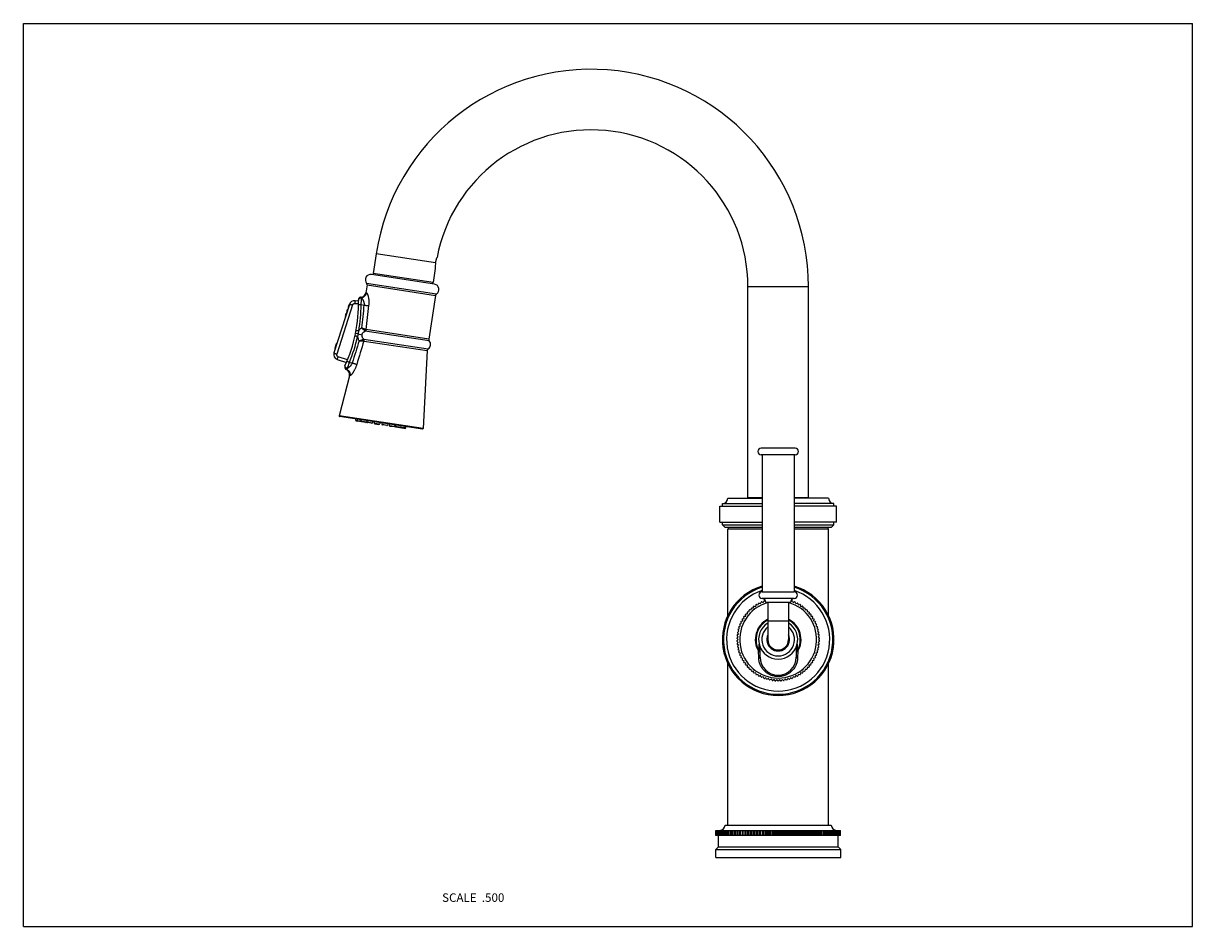
# Model space of a CAD drawing. Units: inches. Extents: x 0 to 11, y 0 to 8.5.
import ezdxf

# ---------------------------------------------------------------- set-up
doc = ezdxf.new("R2010")
doc.units = ezdxf.units.IN
doc.header["$LTSCALE"] = 0.605
doc.header["$MEASUREMENT"] = 0
doc.layers.get('0').update_dxf_attribs({"linetype": 'CONTINUOUS'})
doc.styles.get("Standard").update_dxf_attribs({"font": 'txt', "width": 0.8})

msp = doc.modelspace()

# ---------------------------------------------------------------- linework, layer by layer
at = {"color": 7, "linetype": 'Continuous'}
for p, q in [((0, 0), (0, 8.5)), ((0, 8.5), (11, 8.5)), ((11, 0), (11, 8.5)), ((3.319, 6.332), (3.291, 6.147)), ((3.878, 6.247), (3.319, 6.332)), ((3.875, 6.194), (3.854, 6.06)), ((3.229, 6.054), (3.886, 5.954)), ((3.867, 6.046), (3.274, 6.137)), ((3.854, 6.06), (3.291, 6.147)), ((3.293, 6.134), (3.295, 6.146)), ((3.85, 6.061), (3.849, 6.049)), ((3.234, 6.038), (3.223, 5.965)), ((3.223, 5.965), (3.228, 5.964)), ((3.234, 6.038), (3.876, 5.94)), ((6.816, 4.039), (6.816, 6.023)), ((6.816, 6.023), (7.386, 6.023)), ((7.386, 4.039), (7.386, 6.023)), ((3.067, 5.856), (2.922, 5.4)), ((3.096, 5.85), (2.949, 5.388)), ((3.152, 5.886), (3.121, 5.89)), ((3.176, 5.922), (3.178, 5.922)), ((3.178, 5.853), (3.205, 5.848)), ((3.876, 5.94), (3.813, 5.528)), ((3.048, 5.797), (3.044, 5.798)), ((3.813, 5.528), (3.224, 5.618)), ((3.148, 5.577), (3.124, 5.581)), ((3.148, 5.577), (3.187, 5.57)), ((3.178, 5.572), (3.179, 5.571)), ((3.2, 5.528), (3.203, 5.529)), ((3.203, 5.529), (3.807, 5.436)), ((3.204, 5.511), (3.206, 5.511)), ((3.206, 5.511), (3.798, 5.421)), ((3.818, 5.512), (3.216, 5.604)), ((2.947, 5.486), (2.93, 5.434)), ((2.944, 5.483), (2.93, 5.439)), ((2.93, 5.434), (2.932, 5.431)), ((2.95, 5.488), (2.947, 5.486)), ((3.798, 5.421), (3.76, 4.687)), ((2.953, 5.338), (2.961, 5.363)), ((2.953, 5.338), (3.04, 5.31)), ((3.05, 5.334), (2.961, 5.363)), ((3.067, 5.309), (3.094, 5.305)), ((3.067, 5.184), (2.97, 4.808)), ((3.04, 5.243), (3.038, 5.243)), ((3.072, 5.184), (3.067, 5.184)), ((3.76, 4.687), (2.97, 4.808)), ((3.754, 4.682), (2.974, 4.802)), ((3.127, 4.765), (3.127, 4.778)), ((3.127, 4.765), (3.227, 4.75)), ((3.131, 4.759), (3.144, 4.757)), ((3.14, 4.776), (3.139, 4.763)), ((3.221, 4.745), (3.144, 4.757)), ((3.176, 4.771), (3.176, 4.758)), ((3.23, 4.762), (3.227, 4.75)), ((3.232, 4.762), (3.232, 4.749)), ((3.232, 4.749), (3.283, 4.741)), ((3.276, 4.737), (3.237, 4.743)), ((3.286, 4.754), (3.283, 4.741)), ((3.301, 4.752), (3.3, 4.739)), ((3.3, 4.739), (3.352, 4.731)), ((3.305, 4.733), (3.345, 4.726)), ((3.355, 4.743), (3.352, 4.731)), ((3.374, 4.74), (3.373, 4.728)), ((3.428, 4.732), (3.425, 4.72)), ((3.373, 4.728), (3.425, 4.72)), ((3.418, 4.715), (3.378, 4.721)), ((3.443, 4.73), (3.442, 4.717)), ((3.442, 4.717), (3.493, 4.709)), ((3.447, 4.711), (3.487, 4.705)), ((3.496, 4.722), (3.493, 4.709)), ((3.498, 4.721), (3.498, 4.709)), ((3.498, 4.709), (3.598, 4.693)), ((3.503, 4.702), (3.579, 4.691)), ((3.552, 4.713), (3.549, 4.701)), ((3.579, 4.691), (3.592, 4.689)), ((3.589, 4.708), (3.586, 4.695)), ((3.598, 4.693), (3.601, 4.706)), ((7.262, 4.501), (6.94, 4.501)), ((7.262, 4.441), (6.94, 4.441)), ((6.951, 4.441), (6.951, 3.151)), ((7.251, 4.441), (7.251, 3.151)), ((6.576, 3.981), (6.951, 3.981)), ((6.576, 3.956), (6.576, 3.981)), ((6.626, 4.031), (6.951, 4.031)), ((6.816, 4.039), (6.951, 4.039)), ((7.251, 4.039), (7.386, 4.039)), ((7.576, 4.031), (7.251, 4.031)), ((7.626, 3.981), (7.251, 3.981)), ((7.626, 3.956), (7.626, 3.981)), ((6.551, 3.956), (6.951, 3.956)), ((6.551, 3.806), (6.551, 3.956)), ((7.651, 3.956), (7.251, 3.956)), ((7.651, 3.806), (7.651, 3.956)), ((6.551, 3.806), (6.951, 3.806)), ((6.576, 3.781), (6.576, 3.806)), ((6.576, 3.781), (6.951, 3.781)), ((6.576, 3.781), (6.601, 3.756)), ((6.951, 3.756), (6.601, 3.756)), ((6.951, 3.741), (6.626, 3.741)), ((6.626, 2.925), (6.626, 3.741)), ((7.651, 3.806), (7.251, 3.806)), ((7.251, 3.781), (7.626, 3.781)), ((7.601, 3.756), (7.251, 3.756)), ((7.576, 3.741), (7.251, 3.741)), ((7.576, 2.925), (7.576, 3.741)), ((7.626, 3.781), (7.601, 3.756)), ((7.626, 3.781), (7.626, 3.806)), ((6.951, 3.151), (7.251, 3.151)), ((7.251, 3.089), (6.951, 3.089)), ((6.829, 2.964), (6.829, 2.978)), ((6.835, 2.983), (6.848, 2.982)), ((6.848, 2.982), (6.849, 2.996)), ((6.855, 3.001), (6.869, 2.999)), ((6.869, 2.999), (6.87, 3.013)), ((6.876, 3.017), (6.89, 3.014)), ((6.89, 3.014), (6.893, 3.028)), ((6.899, 3.032), (6.912, 3.028)), ((6.912, 3.028), (6.916, 3.042)), ((6.922, 3.045), (6.936, 3.041)), ((6.936, 3.041), (6.94, 3.054)), ((6.947, 3.057), (6.96, 3.051)), ((6.96, 3.051), (6.965, 3.064)), ((6.972, 3.067), (6.983, 3.061)), ((7.218, 3.051), (6.984, 3.051)), ((7.004, 3.051), (7.004, 2.701)), ((7.199, 3.051), (7.199, 2.701)), ((7.219, 3.061), (7.23, 3.067)), ((7.237, 3.064), (7.243, 3.051)), ((7.243, 3.051), (7.255, 3.057)), ((7.262, 3.054), (7.267, 3.041)), ((7.267, 3.041), (7.28, 3.045)), ((7.286, 3.042), (7.29, 3.028)), ((7.29, 3.028), (7.303, 3.032)), ((7.31, 3.028), (7.312, 3.014)), ((7.312, 3.014), (7.326, 3.017)), ((7.332, 3.013), (7.334, 2.999)), ((7.334, 2.999), (7.347, 3.001)), ((7.353, 2.996), (7.354, 2.982)), ((7.354, 2.982), (7.368, 2.983)), ((7.373, 2.978), (7.373, 2.964)), ((6.756, 2.855), (6.751, 2.868)), ((6.754, 2.875), (6.768, 2.879)), ((6.768, 2.879), (6.764, 2.892)), ((6.767, 2.898), (6.781, 2.901)), ((6.781, 2.901), (6.778, 2.915)), ((6.782, 2.921), (6.796, 2.923)), ((6.796, 2.923), (6.793, 2.937)), ((6.798, 2.943), (6.812, 2.944)), ((6.812, 2.944), (6.811, 2.958)), ((6.816, 2.963), (6.829, 2.964)), ((7.199, 2.876), (7.004, 2.876)), ((7.373, 2.964), (7.387, 2.963)), ((7.392, 2.958), (7.39, 2.944)), ((7.39, 2.944), (7.404, 2.943)), ((7.409, 2.937), (7.407, 2.923)), ((7.407, 2.923), (7.42, 2.921)), ((7.424, 2.915), (7.421, 2.901)), ((7.421, 2.901), (7.435, 2.898)), ((7.438, 2.892), (7.434, 2.879)), ((7.434, 2.879), (7.448, 2.875)), ((7.451, 2.868), (7.446, 2.855)), ((6.716, 2.746), (6.727, 2.754)), ((6.727, 2.754), (6.719, 2.765)), ((6.72, 2.772), (6.732, 2.78)), ((6.732, 2.78), (6.724, 2.792)), ((6.726, 2.799), (6.738, 2.805)), ((6.738, 2.805), (6.731, 2.818)), ((6.734, 2.825), (6.746, 2.831)), ((6.746, 2.831), (6.74, 2.843)), ((6.743, 2.85), (6.756, 2.855)), ((7.446, 2.855), (7.459, 2.85)), ((7.462, 2.843), (7.456, 2.831)), ((7.456, 2.831), (7.468, 2.825)), ((7.471, 2.818), (7.464, 2.805)), ((7.464, 2.805), (7.476, 2.799)), ((7.478, 2.792), (7.47, 2.78)), ((7.47, 2.78), (7.482, 2.772)), ((7.483, 2.765), (7.475, 2.754)), ((7.475, 2.754), (7.486, 2.746)), ((6.714, 2.719), (6.724, 2.728)), ((6.724, 2.701), (6.714, 2.711)), ((6.714, 2.692), (6.724, 2.701)), ((6.724, 2.675), (6.714, 2.684)), ((6.724, 2.728), (6.715, 2.738)), ((6.715, 2.665), (6.724, 2.675)), ((6.727, 2.649), (6.716, 2.657)), ((6.719, 2.638), (6.727, 2.649)), ((6.922, 2.595), (6.922, 2.659)), ((7.28, 2.659), (7.28, 2.595)), ((7.486, 2.657), (7.475, 2.649)), ((7.475, 2.649), (7.483, 2.638)), ((7.487, 2.738), (7.478, 2.728)), ((7.478, 2.728), (7.488, 2.719)), ((7.488, 2.684), (7.478, 2.675)), ((7.478, 2.675), (7.487, 2.665)), ((7.488, 2.711), (7.479, 2.701)), ((7.479, 2.701), (7.488, 2.692)), ((6.732, 2.623), (6.72, 2.63)), ((6.724, 2.611), (6.732, 2.623)), ((6.738, 2.597), (6.726, 2.604)), ((6.731, 2.585), (6.738, 2.597)), ((6.746, 2.572), (6.734, 2.578)), ((6.74, 2.56), (6.746, 2.572)), ((6.756, 2.548), (6.743, 2.553)), ((6.751, 2.535), (6.756, 2.548)), ((6.922, 2.595), (6.916, 2.591)), ((6.918, 2.531), (6.916, 2.591)), ((6.932, 2.595), (6.922, 2.595)), ((6.932, 2.535), (6.932, 2.629)), ((7.27, 2.629), (7.27, 2.535)), ((7.28, 2.595), (7.27, 2.595)), ((7.286, 2.591), (7.28, 2.595)), ((7.286, 2.591), (7.284, 2.531)), ((7.459, 2.553), (7.446, 2.548)), ((7.446, 2.548), (7.451, 2.535)), ((7.468, 2.578), (7.456, 2.572)), ((7.456, 2.572), (7.462, 2.56)), ((7.476, 2.604), (7.464, 2.597)), ((7.464, 2.597), (7.471, 2.585)), ((7.482, 2.63), (7.47, 2.623)), ((7.47, 2.623), (7.478, 2.611)), ((6.626, 0.956), (6.626, 2.478)), ((6.768, 2.524), (6.754, 2.528)), ((6.764, 2.511), (6.768, 2.524)), ((6.781, 2.501), (6.767, 2.504)), ((6.778, 2.488), (6.781, 2.501)), ((6.796, 2.479), (6.782, 2.482)), ((6.793, 2.466), (6.796, 2.479)), ((6.812, 2.459), (6.798, 2.46)), ((6.811, 2.445), (6.812, 2.459)), ((6.829, 2.439), (6.816, 2.439)), ((6.829, 2.425), (6.829, 2.439)), ((6.848, 2.421), (6.835, 2.42)), ((6.849, 2.407), (6.848, 2.421)), ((7.354, 2.421), (7.353, 2.407)), ((7.368, 2.42), (7.354, 2.421)), ((7.387, 2.439), (7.373, 2.439)), ((7.373, 2.439), (7.373, 2.425)), ((7.404, 2.46), (7.39, 2.459)), ((7.39, 2.459), (7.392, 2.445)), ((7.42, 2.482), (7.407, 2.479)), ((7.407, 2.479), (7.409, 2.466)), ((7.435, 2.504), (7.421, 2.501)), ((7.421, 2.501), (7.424, 2.488)), ((7.448, 2.528), (7.434, 2.524)), ((7.434, 2.524), (7.438, 2.511)), ((7.576, 0.956), (7.576, 2.478)), ((6.869, 2.404), (6.855, 2.402)), ((6.87, 2.39), (6.869, 2.404)), ((6.89, 2.388), (6.876, 2.386)), ((6.893, 2.375), (6.89, 2.388)), ((6.912, 2.374), (6.899, 2.371)), ((6.916, 2.361), (6.912, 2.374)), ((6.936, 2.362), (6.922, 2.358)), ((6.94, 2.349), (6.936, 2.362)), ((6.96, 2.351), (6.947, 2.346)), ((6.965, 2.339), (6.96, 2.351)), ((6.984, 2.342), (6.972, 2.336)), ((6.991, 2.33), (6.984, 2.342)), ((7.01, 2.335), (6.998, 2.328)), ((7.017, 2.323), (7.01, 2.335)), ((7.036, 2.33), (7.024, 2.322)), ((7.043, 2.318), (7.036, 2.33)), ((7.062, 2.326), (7.051, 2.317)), ((7.07, 2.315), (7.062, 2.326)), ((7.088, 2.324), (7.078, 2.315)), ((7.097, 2.314), (7.088, 2.324)), ((7.114, 2.324), (7.105, 2.314)), ((7.124, 2.315), (7.114, 2.324)), ((7.141, 2.326), (7.132, 2.315)), ((7.151, 2.317), (7.141, 2.326)), ((7.167, 2.33), (7.159, 2.318)), ((7.178, 2.322), (7.167, 2.33)), ((7.192, 2.335), (7.185, 2.323)), ((7.204, 2.328), (7.192, 2.335)), ((7.218, 2.342), (7.211, 2.33)), ((7.23, 2.336), (7.218, 2.342)), ((7.243, 2.351), (7.237, 2.339)), ((7.255, 2.346), (7.243, 2.351)), ((7.267, 2.362), (7.262, 2.349)), ((7.28, 2.358), (7.267, 2.362)), ((7.29, 2.374), (7.286, 2.361)), ((7.303, 2.371), (7.29, 2.374)), ((7.312, 2.388), (7.31, 2.375)), ((7.326, 2.386), (7.312, 2.388)), ((7.334, 2.404), (7.332, 2.39)), ((7.347, 2.402), (7.334, 2.404)), ((6.514, 0.906), (7.688, 0.906)), ((6.514, 0.856), (6.514, 0.906)), ((6.514, 0.856), (6.514, 0.906)), ((6.515, 0.856), (6.515, 0.906)), ((6.516, 0.856), (6.516, 0.906)), ((6.518, 0.856), (6.518, 0.906)), ((6.519, 0.856), (6.519, 0.906)), ((6.522, 0.856), (6.522, 0.906)), ((6.524, 0.856), (6.524, 0.906)), ((6.529, 0.856), (6.529, 0.906)), ((6.531, 0.856), (6.531, 0.906)), ((6.536, 0.856), (6.536, 0.906)), ((6.539, 0.856), (6.539, 0.906)), ((6.546, 0.856), (6.546, 0.906)), ((6.549, 0.856), (6.549, 0.906)), ((6.556, 0.856), (6.556, 0.906)), ((6.56, 0.856), (6.56, 0.906)), ((6.569, 0.856), (6.569, 0.906)), ((6.573, 0.856), (6.573, 0.906)), ((6.582, 0.856), (6.582, 0.906)), ((6.587, 0.856), (6.587, 0.906)), ((6.597, 0.856), (6.597, 0.906)), ((6.601, 0.956), (7.601, 0.956)), ((6.603, 0.856), (6.603, 0.906)), ((6.614, 0.856), (6.614, 0.906)), ((6.62, 0.856), (6.62, 0.906)), ((6.632, 0.856), (6.632, 0.906)), ((6.638, 0.856), (6.638, 0.906)), ((6.651, 0.856), (6.651, 0.906)), ((6.658, 0.856), (6.658, 0.906)), ((6.671, 0.856), (6.671, 0.906)), ((6.679, 0.856), (6.679, 0.906)), ((6.693, 0.856), (6.693, 0.906)), ((6.701, 0.856), (6.701, 0.906)), ((6.715, 0.906), (6.715, 0.856)), ((6.715, 0.856), (6.715, 0.906)), ((6.724, 0.856), (6.724, 0.906)), ((6.738, 0.906), (6.738, 0.856)), ((6.739, 0.856), (6.739, 0.906)), ((6.748, 0.856), (6.748, 0.906)), ((6.762, 0.906), (6.762, 0.856)), ((6.764, 0.856), (6.764, 0.906)), ((6.773, 0.856), (6.773, 0.906)), ((6.787, 0.906), (6.787, 0.856)), ((6.79, 0.856), (6.79, 0.906)), ((6.799, 0.856), (6.799, 0.906)), ((6.812, 0.906), (6.812, 0.856)), ((6.816, 0.856), (6.816, 0.906)), ((6.825, 0.856), (6.825, 0.906)), ((6.839, 0.906), (6.839, 0.856)), ((6.843, 0.856), (6.843, 0.906)), ((6.853, 0.856), (6.853, 0.906)), ((6.866, 0.906), (6.866, 0.856)), ((6.871, 0.856), (6.871, 0.906)), ((6.881, 0.856), (6.881, 0.906)), ((6.894, 0.906), (6.894, 0.856)), ((6.9, 0.856), (6.9, 0.906)), ((6.91, 0.856), (6.91, 0.906)), ((6.923, 0.906), (6.923, 0.856)), ((6.929, 0.856), (6.929, 0.906)), ((6.939, 0.856), (6.939, 0.906)), ((6.952, 0.906), (6.952, 0.856)), ((6.959, 0.856), (6.959, 0.906)), ((6.969, 0.856), (6.969, 0.906)), ((6.981, 0.906), (6.981, 0.856)), ((6.989, 0.856), (6.989, 0.906)), ((6.999, 0.856), (6.999, 0.906)), ((7.011, 0.906), (7.011, 0.856)), ((7.019, 0.856), (7.019, 0.906)), ((7.03, 0.856), (7.03, 0.906)), ((7.041, 0.906), (7.041, 0.856)), ((7.05, 0.856), (7.05, 0.906)), ((7.06, 0.856), (7.06, 0.906)), ((7.071, 0.906), (7.071, 0.856)), ((7.08, 0.856), (7.08, 0.906)), ((7.091, 0.856), (7.091, 0.906)), ((7.101, 0.906), (7.101, 0.856)), ((7.111, 0.856), (7.111, 0.906)), ((7.122, 0.856), (7.122, 0.906)), ((7.131, 0.906), (7.131, 0.856)), ((7.142, 0.856), (7.142, 0.906)), ((7.153, 0.856), (7.153, 0.906)), ((7.161, 0.906), (7.161, 0.856)), ((7.172, 0.856), (7.172, 0.906)), ((7.183, 0.856), (7.183, 0.906)), ((7.191, 0.906), (7.191, 0.856)), ((7.203, 0.856), (7.203, 0.906)), ((7.213, 0.856), (7.213, 0.906)), ((7.221, 0.906), (7.221, 0.856)), ((7.233, 0.856), (7.233, 0.906)), ((7.243, 0.856), (7.243, 0.906)), ((7.251, 0.906), (7.251, 0.856)), ((7.263, 0.856), (7.263, 0.906)), ((7.273, 0.856), (7.273, 0.906)), ((7.28, 0.906), (7.28, 0.856)), ((7.292, 0.856), (7.292, 0.906)), ((7.302, 0.856), (7.302, 0.906)), ((7.308, 0.906), (7.308, 0.856)), ((7.321, 0.856), (7.321, 0.906)), ((7.331, 0.856), (7.331, 0.906)), ((7.336, 0.906), (7.336, 0.856)), ((7.349, 0.856), (7.349, 0.906)), ((7.359, 0.856), (7.359, 0.906)), ((7.363, 0.906), (7.363, 0.856)), ((7.377, 0.856), (7.377, 0.906)), ((7.386, 0.856), (7.386, 0.906)), ((7.39, 0.906), (7.39, 0.856)), ((7.403, 0.856), (7.403, 0.906)), ((7.413, 0.856), (7.413, 0.906)), ((7.416, 0.906), (7.416, 0.856)), ((7.429, 0.856), (7.429, 0.906)), ((7.438, 0.856), (7.438, 0.906)), ((7.44, 0.906), (7.44, 0.856)), ((7.454, 0.856), (7.454, 0.906)), ((7.463, 0.856), (7.463, 0.906)), ((7.464, 0.906), (7.464, 0.856)), ((7.479, 0.856), (7.479, 0.906)), ((7.487, 0.856), (7.487, 0.906)), ((7.487, 0.906), (7.487, 0.856)), ((7.502, 0.856), (7.502, 0.906)), ((7.509, 0.856), (7.509, 0.906)), ((7.524, 0.856), (7.524, 0.906)), ((7.531, 0.856), (7.531, 0.906)), ((7.544, 0.856), (7.544, 0.906)), ((7.551, 0.856), (7.551, 0.906)), ((7.564, 0.856), (7.564, 0.906)), ((7.57, 0.856), (7.57, 0.906)), ((7.582, 0.856), (7.582, 0.906)), ((7.588, 0.856), (7.588, 0.906)), ((7.599, 0.856), (7.599, 0.906)), ((7.605, 0.856), (7.605, 0.906)), ((7.615, 0.856), (7.615, 0.906)), ((7.62, 0.856), (7.62, 0.906)), ((7.629, 0.856), (7.629, 0.906)), ((7.634, 0.856), (7.634, 0.906)), ((7.642, 0.856), (7.642, 0.906)), ((7.646, 0.856), (7.646, 0.906)), ((7.653, 0.856), (7.653, 0.906)), ((7.657, 0.856), (7.657, 0.906)), ((7.663, 0.856), (7.663, 0.906)), ((7.666, 0.856), (7.666, 0.906)), ((7.671, 0.856), (7.671, 0.906)), ((7.674, 0.856), (7.674, 0.906)), ((7.678, 0.856), (7.678, 0.906)), ((7.68, 0.856), (7.68, 0.906)), ((7.683, 0.856), (7.683, 0.906)), ((7.684, 0.856), (7.684, 0.906)), ((7.686, 0.856), (7.686, 0.906)), ((7.687, 0.856), (7.687, 0.906)), ((7.688, 0.856), (7.688, 0.906)), ((7.688, 0.856), (7.688, 0.906)), ((7.688, 0.856), (6.514, 0.856)), ((6.539, 0.751), (6.539, 0.856)), ((7.664, 0.751), (7.664, 0.856)), ((6.514, 0.726), (6.539, 0.751)), ((6.514, 0.726), (7.689, 0.726)), ((6.514, 0.651), (6.514, 0.726)), ((6.539, 0.751), (7.664, 0.751)), ((7.689, 0.726), (7.664, 0.751)), ((7.689, 0.651), (7.689, 0.726)), ((6.514, 0.651), (7.689, 0.651)), ((0, 0), (11, 0))]:
    msp.add_line(p, q, dxfattribs=at)
for points in [[(3.176, 5.922), (3.176, 5.922), (3.175, 5.922), (3.173, 5.922), (3.172, 5.922), (3.171, 5.922), (3.17, 5.922), (3.169, 5.921), (3.168, 5.921), (3.167, 5.921), (3.166, 5.92), (3.165, 5.92), (3.164, 5.919), (3.163, 5.919), (3.163, 5.918), (3.162, 5.917), (3.161, 5.917), (3.16, 5.916), (3.159, 5.915), (3.159, 5.914), (3.158, 5.914), (3.157, 5.913), (3.157, 5.912), (3.156, 5.911), (3.155, 5.91), (3.155, 5.909), (3.154, 5.908), (3.154, 5.907), (3.154, 5.906), (3.153, 5.905), (3.153, 5.904), (3.153, 5.903), (3.152, 5.902), (3.152, 5.901), (3.152, 5.9), (3.152, 5.899), (3.152, 5.898), (3.152, 5.897)], [(3.025, 5.276), (3.025, 5.275), (3.024, 5.274), (3.024, 5.273), (3.024, 5.272), (3.023, 5.271), (3.023, 5.27), (3.023, 5.269), (3.023, 5.268), (3.023, 5.267), (3.023, 5.266), (3.023, 5.265), (3.023, 5.264), (3.023, 5.262), (3.023, 5.261), (3.024, 5.26), (3.024, 5.259), (3.024, 5.258), (3.024, 5.257), (3.025, 5.256), (3.025, 5.255), (3.026, 5.254), (3.026, 5.253), (3.027, 5.252), (3.028, 5.251), (3.028, 5.25), (3.029, 5.25), (3.03, 5.249), (3.03, 5.248), (3.031, 5.247), (3.032, 5.247), (3.033, 5.246), (3.034, 5.245), (3.035, 5.245), (3.036, 5.244), (3.037, 5.244), (3.038, 5.243), (3.038, 5.243)]]:
    msp.add_lwpolyline(points, dxfattribs=at)
for centre, radius, start, end in [((5.341, 6.023), 2.045, 0, 171.3), ((5.341, 6.023), 1.475, 0, 169.2604), ((4.157, 6.204), 0.282, 171.3453, 182.0673), ((3.267, 6.087), 0.05, 81.3, 221.4097), ((3.214, 6.041), 0.0197, 351.3, 41.4097), ((3.173, 5.972), 0.05, 272.7837, 351.3), ((3.86, 5.996), 0.05, 301.1903, 81.3), ((3.896, 5.937), 0.0197, 121.1903, 171.3), ((1.752, 5.86), 1.4, 335.3758, 1.5168), ((3.078, 5.824), 0.0236, 128.7695, 195.8842), ((3.082, 5.838), 0.0236, 128.7674, 180.0916), ((3.114, 5.841), 0.0492, 82.3255, 162.3268), ((1.566, -5.967), 11.931, 82.3602, 82.5304), ((3.177, 5.897), 0.025, 88.5096, 181.4724), ((1.753, 5.861), 1.425, 349.6153, 359.6445), ((-0.063, 6.034), 3.246, 356.788, 357.913), ((60.257, -0.742), 57.432, 173.41066, 173.62579), ((68.853, -2.06), 66.08, 173.1293, 173.32682), ((3.052, 5.744), 0.0236, 144.5621, 195.8842), ((3.056, 5.758), 0.0236, 128.7695, 195.8842), ((3.067, 5.791), 0.0236, 128.7695, 195.8842), ((1.752, 5.858), 1.425, 337.3196, 347.6269), ((22.168, -0.556), 19.954, 162.2926, 162.9187), ((27.111, -1.889), 25.027, 162.8001, 163.3301), ((3.231, 5.563), 0.0879, 186.7982, 202.0916), ((3.781, 5.479), 0.05, 302.3043, 41.4097), ((3.833, 5.525), 0.0197, 171.3, 221.4097), ((2.969, 5.385), 0.0492, 162.3268, 251.8268), ((2.936, 5.437), 0.00591, 162.3267, 207.3267), ((2.95, 5.481), 0.00591, 117.327, 162.327), ((3.818, 5.42), 0.0197, 122.3043, 177.0265), ((0.086, 6.275), 3.134, 340.9401, 342.0376), ((3.048, 5.267), 0.025, 155.4334, 251.0546), ((3.019, 5.197), 0.05, 345.5735, 67.2306), ((2.975, 4.806), 0.005, 165.5735, 261.3), ((3.132, 4.765), 0.00591, 176.3, 261.3), ((3.145, 4.763), 0.00591, 176.3, 261.3), ((3.182, 4.757), 0.00591, 176.3, 261.3), ((3.221, 4.751), 0.00591, 261.3, 346.3), ((3.237, 4.749), 0.00591, 176.3, 261.3), ((3.277, 4.743), 0.00591, 261.3, 346.3), ((3.306, 4.738), 0.00591, 176.3, 261.3), ((3.346, 4.732), 0.00591, 261.3, 346.3), ((3.379, 4.727), 0.00591, 176.3, 261.3), ((3.419, 4.721), 0.00591, 261.3, 346.3), ((3.448, 4.717), 0.00591, 176.3, 261.3), ((3.488, 4.711), 0.00591, 261.3, 346.3), ((3.504, 4.708), 0.00591, 176.3, 261.3), ((3.543, 4.702), 0.00591, 261.3, 346.3), ((3.58, 4.696), 0.00591, 261.3, 346.3), ((3.593, 4.695), 0.00591, 261.3, 346.3), ((3.755, 4.687), 0.005, 261.3, 357.0265), ((6.94, 4.471), 0.03, 90, 270), ((7.262, 4.471), 0.03, 270, 90), ((6.576, 4.031), 0.05, 270, 360), ((7.626, 4.031), 0.05, 180, 270), ((6.641, 3.741), 0.015, 90, 180), ((7.561, 3.741), 0.015, 0, 90), ((7.101, 2.701), 0.525, 106.6021, 73.3979), ((7.101, 2.701), 0.515, 106.934, 73.066), ((7.101, 2.701), 0.485, 108.0166, 71.9834), ((6.951, 3.12), 0.0312, 90, 270), ((6.946, 3.051), 0.0378, 0, 82.6956), ((7.256, 3.051), 0.0378, 97.3044, 180), ((7.251, 3.12), 0.0312, 270, 90), ((7.101, 2.701), 0.362, 105.6029, 74.3971), ((7.101, 2.701), 0.388, 133.4529, 134.5471), ((7.101, 2.701), 0.388, 129.4529, 130.5471), ((7.101, 2.701), 0.388, 125.4529, 126.5471), ((7.101, 2.701), 0.388, 121.4529, 122.5471), ((7.101, 2.701), 0.388, 117.4529, 118.5471), ((7.101, 2.701), 0.388, 113.4529, 114.5471), ((7.101, 2.701), 0.388, 109.4529, 110.5471), ((7.101, 2.701), 0.388, 69.4529, 70.5471), ((7.101, 2.701), 0.388, 65.4529, 66.5471), ((7.101, 2.701), 0.388, 61.4529, 62.5471), ((7.101, 2.701), 0.388, 57.4529, 58.5471), ((7.101, 2.701), 0.388, 53.4529, 54.5471), ((7.101, 2.701), 0.388, 49.4529, 50.5471), ((7.101, 2.701), 0.388, 45.4529, 46.5471), ((7.101, 2.701), 0.388, 153.4529, 154.5471), ((7.101, 2.701), 0.388, 149.4529, 150.5471), ((7.101, 2.701), 0.388, 145.4529, 146.5471), ((7.101, 2.701), 0.388, 141.4529, 142.5471), ((7.101, 2.701), 0.388, 137.4529, 138.5471), ((7.101, 2.701), 0.215, 116.9084, 210.7192), ((7.101, 2.701), 0.208, 117.9652, 210.7242), ((7.101, 2.701), 0.215, 329.2734, 63.0916), ((7.101, 2.701), 0.208, 329.2794, 62.0347), ((7.101, 2.701), 0.388, 41.4529, 42.5471), ((7.101, 2.701), 0.388, 37.4529, 38.5471), ((7.101, 2.701), 0.388, 33.4529, 34.5471), ((7.101, 2.701), 0.388, 29.4529, 30.5471), ((7.101, 2.701), 0.388, 25.4529, 26.5471), ((7.101, 2.701), 0.388, 169.4529, 170.5471), ((7.101, 2.701), 0.388, 165.4529, 166.5471), ((7.101, 2.701), 0.388, 161.4529, 162.5471), ((7.101, 2.701), 0.388, 157.4529, 158.5471), ((7.101, 2.701), 0.184, 122.0486, 57.9514), ((7.101, 2.701), 0.154, 129.3576, 50.6424), ((7.101, 2.708), 0.179, 123.0561, 127.6328), ((7.101, 2.708), 0.179, 52.3672, 56.9439), ((7.101, 2.701), 0.388, 21.4529, 22.5471), ((7.101, 2.701), 0.388, 17.4529, 18.5471), ((7.101, 2.701), 0.388, 13.4529, 14.5471), ((7.101, 2.701), 0.388, 9.4529, 10.5471), ((7.101, 2.701), 0.388, 177.4529, 178.5471), ((7.101, 2.701), 0.388, 181.4529, 182.5471), ((7.101, 2.701), 0.388, 173.4529, 174.5471), ((7.101, 2.701), 0.388, 185.4529, 186.5471), ((7.101, 2.701), 0.107, 155.0962, 24.9038), ((7.101, 2.701), 0.0975, 180, 360), ((7.101, 2.701), 0.388, 5.4529, 6.5471), ((7.101, 2.701), 0.388, 353.4529, 354.5471), ((7.101, 2.701), 0.388, 1.4529, 2.5471), ((7.101, 2.701), 0.388, 357.4529, 358.5471), ((7.101, 2.701), 0.388, 189.4529, 190.5471), ((7.101, 2.701), 0.388, 193.4529, 194.5471), ((7.101, 2.701), 0.388, 197.4529, 198.5471), ((7.101, 2.701), 0.388, 201.4529, 202.5471), ((7.101, 2.701), 0.388, 205.4529, 206.5471), ((7.101, 2.535), 0.169, 180, 360), ((7.101, 2.701), 0.388, 333.4529, 334.5471), ((7.101, 2.701), 0.388, 337.4529, 338.5471), ((7.101, 2.701), 0.388, 341.4529, 342.5471), ((7.101, 2.701), 0.388, 345.4529, 346.5471), ((7.101, 2.701), 0.388, 349.4529, 350.5471), ((7.101, 2.701), 0.388, 209.4529, 210.5471), ((7.101, 2.701), 0.388, 213.4529, 214.5471), ((7.101, 2.701), 0.388, 217.4529, 218.5471), ((7.101, 2.701), 0.388, 221.4529, 222.5471), ((7.101, 2.701), 0.388, 225.4529, 226.5471), ((7.101, 2.701), 0.388, 313.4529, 314.5471), ((7.101, 2.701), 0.388, 317.4529, 318.5471), ((7.101, 2.701), 0.388, 321.4529, 322.5471), ((7.101, 2.701), 0.388, 325.4529, 326.5471), ((7.101, 2.701), 0.388, 329.4529, 330.5471), ((7.101, 2.701), 0.388, 229.4529, 230.5471), ((7.101, 2.701), 0.388, 233.4529, 234.5471), ((7.101, 2.701), 0.388, 237.4529, 238.5471), ((7.101, 2.701), 0.388, 241.4529, 242.5471), ((7.101, 2.701), 0.388, 245.4529, 246.5471), ((7.101, 2.701), 0.388, 249.4529, 250.5471), ((7.101, 2.701), 0.388, 253.4529, 254.5471), ((7.101, 2.701), 0.388, 257.4529, 258.5471), ((7.101, 2.701), 0.388, 261.4529, 262.5471), ((7.101, 2.701), 0.388, 265.4529, 266.5471), ((7.101, 2.701), 0.388, 269.4529, 270.5471), ((7.101, 2.701), 0.388, 273.4529, 274.5471), ((7.101, 2.701), 0.388, 277.4529, 278.5471), ((7.101, 2.701), 0.388, 281.4529, 282.5471), ((7.101, 2.701), 0.388, 285.4529, 286.5471), ((7.101, 2.701), 0.388, 289.4529, 290.5471), ((7.101, 2.701), 0.388, 293.4529, 294.5471), ((7.101, 2.701), 0.388, 297.4529, 298.5471), ((7.101, 2.701), 0.388, 301.4529, 302.5471), ((7.101, 2.701), 0.388, 305.4529, 306.5471), ((7.101, 2.701), 0.388, 309.4529, 310.5471), ((6.551, 0.956), 0.05, 270.9691, 360), ((7.651, 0.956), 0.05, 180, 269.0309)]:
    msp.add_arc(centre, radius, start, end, dxfattribs=at)
for points, knots in [([(3.878, 6.247), (3.878, 6.25), (3.88, 6.257), (3.882, 6.266), (3.884, 6.275), (3.886, 6.282), (3.888, 6.289), (3.89, 6.293), (3.891, 6.296), (3.892, 6.297), (3.892, 6.298)], [0, 0, 0, 0, 0.194072, 0.380691, 0.552841, 0.704173, 0.829028, 0.922449, 0.980362, 1, 1, 1, 1]), ([(3.178, 5.922), (3.179, 5.922), (3.182, 5.922), (3.186, 5.922), (3.191, 5.923), (3.195, 5.924), (3.199, 5.926), (3.203, 5.928), (3.207, 5.931), (3.21, 5.933), (3.214, 5.936), (3.217, 5.94), (3.219, 5.943), (3.222, 5.947), (3.224, 5.951), (3.225, 5.955), (3.227, 5.96), (3.227, 5.963), (3.228, 5.964)], [0, 0, 0, 0, 0.062007, 0.124057, 0.186151, 0.24831, 0.310538, 0.372846, 0.435238, 0.497715, 0.560276, 0.62292, 0.685639, 0.748424, 0.811267, 0.874151, 0.937071, 1, 1, 1, 1]), ([(3.228, 5.964), (3.228, 5.964), (3.228, 5.964), (3.229, 5.964), (3.229, 5.964), (3.23, 5.963), (3.23, 5.963), (3.231, 5.962), (3.231, 5.962), (3.232, 5.961), (3.232, 5.96), (3.233, 5.959), (3.234, 5.957), (3.235, 5.955), (3.236, 5.953), (3.237, 5.95), (3.238, 5.947), (3.24, 5.944), (3.241, 5.941), (3.242, 5.937), (3.243, 5.932), (3.245, 5.925), (3.246, 5.917), (3.248, 5.908), (3.249, 5.898), (3.25, 5.888), (3.25, 5.877), (3.25, 5.867), (3.249, 5.856), (3.249, 5.849), (3.248, 5.845)], [0, 0, 0, 0, 0.003955, 0.008192, 0.012785, 0.017788, 0.023241, 0.029173, 0.035602, 0.04254, 0.049993, 0.05796, 0.075428, 0.094903, 0.116321, 0.139605, 0.164668, 0.191412, 0.219751, 0.249598, 0.28086, 0.347275, 0.418362, 0.493518, 0.572181, 0.65383, 0.737949, 0.824028, 0.911556, 1, 1, 1, 1]), ([(3.062, 5.839), (3.061, 5.838), (3.059, 5.837), (3.058, 5.836), (3.057, 5.835), (3.056, 5.833), (3.055, 5.832), (3.055, 5.832), (3.055, 5.831)], [0, 0, 0, 0, 0.264893, 0.5175, 0.640259, 0.761209, 0.880936, 1, 1, 1, 1]), ([(3.067, 5.856), (3.067, 5.856), (3.067, 5.856), (3.067, 5.856), (3.067, 5.856), (3.067, 5.856), (3.067, 5.856), (3.068, 5.856), (3.068, 5.856), (3.068, 5.856), (3.069, 5.856), (3.069, 5.856), (3.07, 5.856), (3.071, 5.856), (3.072, 5.856), (3.074, 5.856), (3.076, 5.855), (3.078, 5.855), (3.08, 5.854), (3.083, 5.854), (3.086, 5.853), (3.091, 5.851), (3.094, 5.85), (3.096, 5.85)], [0, 0, 0, 0, 0.002142, 0.004417, 0.006925, 0.009744, 0.016535, 0.025124, 0.035706, 0.048418, 0.063368, 0.080645, 0.100316, 0.122371, 0.173499, 0.233664, 0.302123, 0.377953, 0.459907, 0.546611, 0.636516, 0.820021, 1, 1, 1, 1]), ([(3.096, 5.85), (3.096, 5.851), (3.097, 5.853), (3.099, 5.855), (3.1, 5.857), (3.102, 5.859), (3.104, 5.861), (3.107, 5.862), (3.109, 5.863), (3.111, 5.863), (3.114, 5.864), (3.116, 5.864), (3.117, 5.864)], [0, 0, 0, 0, 0.124715, 0.249461, 0.311916, 0.374392, 0.499297, 0.624305, 0.686909, 0.74954, 0.874737, 1, 1, 1, 1]), ([(3.121, 5.89), (3.121, 5.89), (3.121, 5.89), (3.121, 5.89), (3.121, 5.89), (3.121, 5.89), (3.121, 5.89), (3.121, 5.89), (3.121, 5.89), (3.121, 5.889), (3.121, 5.889), (3.121, 5.889), (3.12, 5.889), (3.12, 5.888), (3.12, 5.888), (3.12, 5.887), (3.12, 5.887), (3.12, 5.886), (3.12, 5.885), (3.12, 5.885), (3.12, 5.884), (3.12, 5.882), (3.119, 5.88), (3.119, 5.878), (3.119, 5.876), (3.119, 5.873), (3.118, 5.871), (3.118, 5.868), (3.118, 5.865), (3.117, 5.864)], [0, 0, 0, 0, 0.000132, 0.000359, 0.00118, 0.002522, 0.004397, 0.006817, 0.009788, 0.013317, 0.017413, 0.027331, 0.039595, 0.054261, 0.071383, 0.090995, 0.113042, 0.137451, 0.164148, 0.193058, 0.224108, 0.292329, 0.368088, 0.450143, 0.537123, 0.627659, 0.720412, 0.814171, 1, 1, 1, 1]), ([(3.181, 5.916), (3.18, 5.916), (3.178, 5.916), (3.175, 5.916), (3.172, 5.916), (3.17, 5.915), (3.167, 5.915), (3.165, 5.913), (3.163, 5.912), (3.16, 5.911), (3.159, 5.909), (3.157, 5.907), (3.155, 5.905), (3.154, 5.902), (3.153, 5.9), (3.152, 5.897), (3.152, 5.895), (3.152, 5.893), (3.152, 5.892)], [0, 0, 0, 0, 0.064297, 0.128646, 0.192946, 0.257111, 0.321054, 0.384699, 0.447984, 0.510861, 0.573303, 0.6353, 0.696865, 0.758031, 0.818852, 0.879395, 0.939749, 1, 1, 1, 1]), ([(3.178, 5.853), (3.176, 5.853), (3.173, 5.853), (3.168, 5.852), (3.164, 5.852), (3.162, 5.852), (3.16, 5.852), (3.158, 5.852), (3.157, 5.852), (3.156, 5.852), (3.155, 5.852), (3.154, 5.852), (3.154, 5.852), (3.154, 5.852), (3.153, 5.852), (3.153, 5.851), (3.153, 5.851), (3.153, 5.851), (3.153, 5.851), (3.152, 5.851), (3.152, 5.851), (3.152, 5.851), (3.152, 5.851), (3.152, 5.851)], [0, 0, 0, 0, 0.193213, 0.37929, 0.55104, 0.629441, 0.701831, 0.767513, 0.825862, 0.876326, 0.898452, 0.918442, 0.936251, 0.951848, 0.965208, 0.976322, 0.985205, 0.988827, 0.991922, 0.994516, 0.996659, 0.998437, 1, 1, 1, 1]), ([(3.178, 5.922), (3.178, 5.922), (3.178, 5.921), (3.178, 5.921), (3.178, 5.921), (3.178, 5.921), (3.179, 5.921), (3.179, 5.92), (3.179, 5.919), (3.18, 5.918), (3.18, 5.917), (3.18, 5.917), (3.181, 5.916)], [0, 0, 0, 0, 0.058816, 0.093845, 0.133297, 0.177491, 0.226636, 0.340215, 0.474548, 0.629529, 0.804823, 1, 1, 1, 1]), ([(3.181, 5.916), (3.181, 5.915), (3.183, 5.914), (3.185, 5.911), (3.187, 5.908), (3.189, 5.905), (3.192, 5.902), (3.194, 5.898), (3.196, 5.894), (3.198, 5.89), (3.2, 5.885), (3.202, 5.879), (3.204, 5.872), (3.205, 5.865), (3.205, 5.858), (3.205, 5.852), (3.205, 5.848)], [0, 0, 0, 0, 0.042587, 0.088743, 0.138213, 0.190771, 0.246205, 0.304324, 0.364959, 0.427961, 0.4932, 0.560555, 0.701037, 0.773919, 0.848262, 1, 1, 1, 1]), ([(3.205, 5.848), (3.209, 5.848), (3.216, 5.847), (3.224, 5.846), (3.23, 5.846), (3.235, 5.846), (3.24, 5.845), (3.244, 5.845), (3.246, 5.845), (3.248, 5.845), (3.248, 5.845)], [0, 0, 0, 0, 0.298456, 0.441364, 0.576771, 0.702367, 0.816013, 0.915781, 0.959932, 1, 1, 1, 1]), ([(3.035, 5.755), (3.034, 5.756), (3.034, 5.757), (3.033, 5.76), (3.033, 5.761), (3.033, 5.762), (3.034, 5.764), (3.034, 5.765), (3.034, 5.765)], [0, 0, 0, 0, 0.264893, 0.5175, 0.640259, 0.761209, 0.880936, 1, 1, 1, 1]), ([(3.154, 5.605), (3.155, 5.606), (3.157, 5.609), (3.161, 5.615), (3.164, 5.619), (3.166, 5.62)], [0, 0, 0, 0, 0.24999, 0.624969, 1, 1, 1, 1]), ([(3.166, 5.62), (3.168, 5.623), (3.173, 5.628), (3.178, 5.632), (3.181, 5.634)], [0, 0, 0, 0, 0.499938, 1, 1, 1, 1]), ([(3.221, 5.619), (3.221, 5.619), (3.22, 5.619), (3.217, 5.62), (3.213, 5.622), (3.209, 5.623), (3.204, 5.625), (3.198, 5.627), (3.192, 5.63), (3.187, 5.632), (3.183, 5.633), (3.181, 5.634)], [0, 0, 0, 0, 0.042266, 0.088338, 0.190979, 0.306105, 0.431798, 0.566079, 0.706925, 0.852266, 1, 1, 1, 1]), ([(3.213, 5.606), (3.212, 5.607), (3.21, 5.609), (3.207, 5.612), (3.203, 5.615), (3.199, 5.618), (3.195, 5.622), (3.19, 5.626), (3.186, 5.63), (3.182, 5.633), (3.181, 5.634)], [0, 0, 0, 0, 0.085818, 0.186729, 0.300946, 0.426509, 0.561348, 0.703329, 0.850273, 1, 1, 1, 1]), ([(3.221, 5.619), (3.221, 5.617), (3.22, 5.615), (3.219, 5.612), (3.217, 5.61), (3.215, 5.608), (3.214, 5.607), (3.213, 5.606)], [0, 0, 0, 0, 0.25075, 0.503059, 0.628911, 0.753954, 1, 1, 1, 1]), ([(3.224, 5.618), (3.224, 5.616), (3.223, 5.614), (3.222, 5.612), (3.221, 5.609), (3.219, 5.607), (3.217, 5.605), (3.216, 5.604), (3.216, 5.604)], [0, 0, 0, 0, 0.2581, 0.386137, 0.512852, 0.760613, 0.881466, 1, 1, 1, 1]), ([(3.224, 5.618), (3.223, 5.618), (3.223, 5.618), (3.222, 5.619), (3.221, 5.619)], [0, 0, 0, 0, 0.496575, 1, 1, 1, 1]), ([(3.144, 5.553), (3.143, 5.553), (3.139, 5.554), (3.135, 5.555), (3.131, 5.556), (3.129, 5.557), (3.127, 5.557), (3.125, 5.558), (3.124, 5.558), (3.123, 5.558), (3.122, 5.559), (3.122, 5.559), (3.121, 5.559), (3.121, 5.559), (3.121, 5.559), (3.12, 5.559), (3.12, 5.56), (3.12, 5.56), (3.12, 5.56), (3.12, 5.56), (3.12, 5.56), (3.12, 5.56), (3.12, 5.56)], [0, 0, 0, 0, 0.193462, 0.37963, 0.551359, 0.62972, 0.702059, 0.767685, 0.825975, 0.876383, 0.898485, 0.918452, 0.936242, 0.951823, 0.965171, 0.976278, 0.98516, 0.991877, 0.994478, 0.996631, 0.998422, 1, 1, 1, 1]), ([(3.154, 5.605), (3.153, 5.605), (3.15, 5.605), (3.145, 5.606), (3.141, 5.607), (3.139, 5.607), (3.137, 5.607), (3.135, 5.607), (3.134, 5.608), (3.133, 5.608), (3.132, 5.608), (3.131, 5.608), (3.131, 5.608), (3.131, 5.608), (3.13, 5.608), (3.13, 5.608), (3.13, 5.608), (3.13, 5.608), (3.13, 5.608), (3.13, 5.608), (3.13, 5.607), (3.13, 5.607), (3.13, 5.607)], [0, 0, 0, 0, 0.193761, 0.380047, 0.551762, 0.630083, 0.702367, 0.76793, 0.826155, 0.876501, 0.898574, 0.918515, 0.93628, 0.951841, 0.965172, 0.976266, 0.985141, 0.991857, 0.99446, 0.996616, 0.998414, 1, 1, 1, 1]), ([(3.148, 5.577), (3.147, 5.575), (3.147, 5.571), (3.146, 5.565), (3.145, 5.559), (3.144, 5.555), (3.144, 5.553)], [0, 0, 0, 0, 0.250018, 0.500002, 0.749981, 1, 1, 1, 1]), ([(3.154, 5.605), (3.154, 5.602), (3.152, 5.598), (3.151, 5.591), (3.149, 5.584), (3.148, 5.579), (3.148, 5.577)], [0, 0, 0, 0, 0.250005, 0.499977, 0.749966, 1, 1, 1, 1]), ([(3.159, 5.513), (3.157, 5.515), (3.154, 5.521), (3.151, 5.527), (3.15, 5.53)], [0, 0, 0, 0, 0.500059, 1, 1, 1, 1]), ([(3.159, 5.513), (3.161, 5.513), (3.165, 5.515), (3.172, 5.517), (3.177, 5.519), (3.183, 5.521), (3.187, 5.523), (3.19, 5.524), (3.193, 5.525), (3.195, 5.526), (3.197, 5.527), (3.199, 5.527), (3.2, 5.528)], [0, 0, 0, 0, 0.149869, 0.297, 0.439188, 0.574218, 0.699902, 0.758566, 0.814095, 0.866237, 0.914755, 1, 1, 1, 1]), ([(3.159, 5.513), (3.162, 5.513), (3.166, 5.513), (3.172, 5.512), (3.179, 5.512), (3.184, 5.512), (3.19, 5.512), (3.195, 5.512), (3.199, 5.512), (3.202, 5.511), (3.203, 5.511), (3.204, 5.511)], [0, 0, 0, 0, 0.147588, 0.292871, 0.433741, 0.56811, 0.693926, 0.809163, 0.911828, 0.957848, 1, 1, 1, 1]), ([(3.19, 5.545), (3.19, 5.546), (3.189, 5.548), (3.188, 5.551), (3.187, 5.554), (3.186, 5.557), (3.186, 5.56), (3.186, 5.564), (3.186, 5.567), (3.187, 5.569), (3.187, 5.57)], [0, 0, 0, 0, 0.124885, 0.249976, 0.375165, 0.500394, 0.625575, 0.750615, 0.875458, 1, 1, 1, 1]), ([(3.187, 5.57), (3.187, 5.571), (3.188, 5.573), (3.188, 5.577), (3.189, 5.58), (3.191, 5.583), (3.192, 5.586), (3.195, 5.589), (3.197, 5.592), (3.199, 5.593)], [0, 0, 0, 0, 0.124688, 0.249639, 0.37477, 0.5, 0.625242, 0.750401, 1, 1, 1, 1]), ([(3.203, 5.529), (3.202, 5.53), (3.199, 5.532), (3.196, 5.536), (3.193, 5.54), (3.191, 5.543), (3.19, 5.545)], [0, 0, 0, 0, 0.248288, 0.497773, 0.748382, 1, 1, 1, 1]), ([(3.199, 5.593), (3.2, 5.594), (3.202, 5.597), (3.207, 5.599), (3.211, 5.602), (3.214, 5.603), (3.216, 5.604)], [0, 0, 0, 0, 0.251633, 0.502216, 0.751707, 1, 1, 1, 1]), ([(3.204, 5.511), (3.204, 5.513), (3.204, 5.516), (3.204, 5.52), (3.202, 5.524), (3.201, 5.527), (3.2, 5.528)], [0, 0, 0, 0, 0.250758, 0.503619, 0.754599, 1, 1, 1, 1]), ([(3.206, 5.511), (3.206, 5.513), (3.207, 5.516), (3.207, 5.52), (3.206, 5.523), (3.205, 5.525), (3.204, 5.527), (3.204, 5.528), (3.203, 5.529)], [0, 0, 0, 0, 0.257167, 0.511816, 0.637122, 0.760426, 0.88145, 1, 1, 1, 1]), ([(3.216, 5.604), (3.215, 5.604), (3.214, 5.605), (3.213, 5.606), (3.213, 5.606)], [0, 0, 0, 0, 0.474557, 1, 1, 1, 1]), ([(2.922, 5.4), (2.922, 5.4), (2.922, 5.4), (2.922, 5.4), (2.922, 5.4), (2.922, 5.399), (2.922, 5.399), (2.922, 5.399), (2.922, 5.399), (2.923, 5.399), (2.923, 5.398), (2.923, 5.398), (2.924, 5.398), (2.925, 5.397), (2.926, 5.397), (2.927, 5.396), (2.929, 5.395), (2.931, 5.394), (2.934, 5.393), (2.936, 5.393), (2.939, 5.391), (2.944, 5.39), (2.947, 5.389), (2.949, 5.388)], [0, 0, 0, 0, 0.002145, 0.004423, 0.006934, 0.009756, 0.016551, 0.025143, 0.035728, 0.048443, 0.063393, 0.080672, 0.100344, 0.122399, 0.173527, 0.233692, 0.302149, 0.377977, 0.459928, 0.546629, 0.63653, 0.820028, 1, 1, 1, 1]), ([(2.961, 5.363), (2.96, 5.364), (2.958, 5.365), (2.955, 5.367), (2.953, 5.368), (2.951, 5.37), (2.95, 5.373), (2.949, 5.376), (2.948, 5.379), (2.948, 5.381), (2.948, 5.384), (2.948, 5.387), (2.949, 5.388)], [0, 0, 0, 0, 0.12524, 0.250448, 0.313103, 0.375732, 0.500756, 0.625663, 0.688147, 0.750608, 0.875325, 1, 1, 1, 1]), ([(3.048, 5.252), (3.047, 5.252), (3.045, 5.253), (3.043, 5.254), (3.04, 5.255), (3.038, 5.256), (3.035, 5.258), (3.033, 5.26), (3.032, 5.262), (3.03, 5.264), (3.029, 5.267), (3.028, 5.269), (3.027, 5.272), (3.027, 5.274), (3.027, 5.277), (3.027, 5.279), (3.028, 5.282), (3.028, 5.283), (3.028, 5.284)], [0, 0, 0, 0, 0.065862, 0.131951, 0.198059, 0.263989, 0.329547, 0.394556, 0.458861, 0.52234, 0.584908, 0.646526, 0.707201, 0.766988, 0.825994, 0.884367, 0.9423, 1, 1, 1, 1]), ([(3.067, 5.309), (3.065, 5.309), (3.063, 5.311), (3.058, 5.313), (3.055, 5.314), (3.052, 5.315), (3.051, 5.316), (3.049, 5.317), (3.048, 5.317), (3.047, 5.318), (3.046, 5.318), (3.046, 5.319), (3.045, 5.319), (3.045, 5.319), (3.045, 5.319), (3.045, 5.319), (3.044, 5.32), (3.044, 5.32), (3.044, 5.32), (3.044, 5.32), (3.044, 5.32), (3.044, 5.32), (3.044, 5.32), (3.044, 5.32)], [0, 0, 0, 0, 0.192937, 0.378925, 0.55072, 0.629175, 0.701632, 0.767388, 0.825809, 0.87634, 0.898496, 0.918511, 0.936342, 0.951955, 0.965325, 0.976441, 0.985318, 0.988933, 0.992017, 0.994596, 0.996717, 0.998469, 1, 1, 1, 1]), ([(3.094, 5.305), (3.093, 5.301), (3.09, 5.295), (3.085, 5.288), (3.082, 5.283), (3.078, 5.278), (3.074, 5.273), (3.069, 5.269), (3.065, 5.265), (3.061, 5.261), (3.057, 5.258), (3.054, 5.256), (3.051, 5.254), (3.049, 5.252), (3.048, 5.252)], [0, 0, 0, 0, 0.144061, 0.284944, 0.353757, 0.421286, 0.552028, 0.615047, 0.676342, 0.793246, 0.848584, 0.901617, 0.952163, 1, 1, 1, 1]), ([(3.136, 5.29), (3.135, 5.286), (3.133, 5.279), (3.129, 5.269), (3.125, 5.259), (3.121, 5.249), (3.116, 5.24), (3.111, 5.231), (3.106, 5.223), (3.102, 5.215), (3.098, 5.209), (3.094, 5.205), (3.092, 5.202), (3.09, 5.199), (3.088, 5.197), (3.086, 5.194), (3.084, 5.192), (3.082, 5.19), (3.08, 5.188), (3.078, 5.187), (3.077, 5.186), (3.077, 5.186), (3.076, 5.185), (3.075, 5.185), (3.074, 5.184), (3.074, 5.184), (3.073, 5.184), (3.073, 5.184), (3.072, 5.184), (3.072, 5.184)], [0, 0, 0, 0, 0.088136, 0.175398, 0.261275, 0.34526, 0.426866, 0.505589, 0.580901, 0.652243, 0.718993, 0.750442, 0.780487, 0.80903, 0.835977, 0.861231, 0.884693, 0.906264, 0.925853, 0.943383, 0.951356, 0.958794, 0.965695, 0.97206, 0.977896, 0.983218, 0.988048, 0.992421, 1, 1, 1, 1]), ([(3.094, 5.305), (3.096, 5.304), (3.101, 5.303), (3.107, 5.301), (3.113, 5.299), (3.119, 5.297), (3.124, 5.295), (3.128, 5.293), (3.131, 5.292), (3.133, 5.291), (3.135, 5.291), (3.136, 5.29), (3.136, 5.29)], [0, 0, 0, 0, 0.152448, 0.302254, 0.446646, 0.582942, 0.708618, 0.821352, 0.872206, 0.91907, 0.961736, 1, 1, 1, 1]), ([(3.048, 5.252), (3.047, 5.251), (3.047, 5.25), (3.045, 5.248), (3.044, 5.247), (3.043, 5.246), (3.043, 5.245), (3.042, 5.245), (3.042, 5.244), (3.041, 5.244), (3.041, 5.244), (3.041, 5.244), (3.04, 5.243), (3.04, 5.243), (3.04, 5.243)], [0, 0, 0, 0, 0.200868, 0.381733, 0.541511, 0.679246, 0.739565, 0.794041, 0.842604, 0.885244, 0.922017, 0.953085, 0.97882, 1, 1, 1, 1]), ([(3.04, 5.243), (3.042, 5.243), (3.044, 5.242), (3.049, 5.24), (3.052, 5.237), (3.056, 5.234), (3.059, 5.231), (3.062, 5.228), (3.065, 5.224), (3.068, 5.22), (3.07, 5.216), (3.071, 5.211), (3.072, 5.207), (3.073, 5.202), (3.073, 5.198), (3.073, 5.193), (3.073, 5.188), (3.072, 5.185), (3.072, 5.184)], [0, 0, 0, 0, 0.062069, 0.12418, 0.186337, 0.248554, 0.310838, 0.373192, 0.43562, 0.498121, 0.560692, 0.623329, 0.686025, 0.748769, 0.811552, 0.874359, 0.937182, 1, 1, 1, 1]), ([(6.916, 2.591), (6.916, 2.591), (6.916, 2.591), (6.917, 2.591), (6.918, 2.591), (6.918, 2.591), (6.919, 2.59), (6.92, 2.59), (6.921, 2.59), (6.922, 2.59), (6.922, 2.59), (6.923, 2.59), (6.924, 2.59), (6.925, 2.59), (6.925, 2.59), (6.927, 2.591), (6.928, 2.591), (6.929, 2.591), (6.93, 2.592), (6.931, 2.592), (6.931, 2.593), (6.932, 2.594), (6.932, 2.594), (6.932, 2.595), (6.932, 2.595), (6.932, 2.595)], [0, 0, 0, 0, 0.032501, 0.065684, 0.099794, 0.134767, 0.170528, 0.206998, 0.281547, 0.31933, 0.357238, 0.395124, 0.432854, 0.470294, 0.507305, 0.579477, 0.648351, 0.71303, 0.772824, 0.827357, 0.876681, 0.921224, 0.942003, 0.962035, 1, 1, 1, 1]), ([(6.918, 2.531), (6.918, 2.531), (6.919, 2.531), (6.921, 2.53), (6.923, 2.53), (6.925, 2.53), (6.926, 2.531), (6.927, 2.531), (6.929, 2.531), (6.929, 2.532), (6.93, 2.532), (6.931, 2.533), (6.932, 2.533), (6.932, 2.534), (6.932, 2.534), (6.932, 2.535), (6.932, 2.535)], [0, 0, 0, 0, 0.071738, 0.146053, 0.298667, 0.450381, 0.523586, 0.593833, 0.660362, 0.722542, 0.779919, 0.832274, 0.879703, 0.922707, 0.962301, 1, 1, 1, 1]), ([(7.101, 2.353), (7.098, 2.353), (7.092, 2.353), (7.083, 2.354), (7.074, 2.355), (7.062, 2.357), (7.047, 2.361), (7.033, 2.366), (7.022, 2.371), (7.014, 2.375), (7.006, 2.38), (6.996, 2.386), (6.984, 2.395), (6.971, 2.407), (6.961, 2.418), (6.953, 2.428), (6.948, 2.435), (6.944, 2.442), (6.938, 2.452), (6.932, 2.466), (6.926, 2.482), (6.922, 2.495), (6.92, 2.506), (6.918, 2.517), (6.918, 2.525), (6.918, 2.531)], [0, 0, 0, 0, 0.032125, 0.064252, 0.096372, 0.128487, 0.192672, 0.256805, 0.288855, 0.320881, 0.35288, 0.384846, 0.44864, 0.512226, 0.575532, 0.607062, 0.638486, 0.669789, 0.700955, 0.762781, 0.823812, 0.883849, 0.913431, 0.942674, 1, 1, 1, 1]), ([(7.284, 2.531), (7.284, 2.525), (7.284, 2.514), (7.281, 2.501), (7.279, 2.49), (7.276, 2.479), (7.271, 2.466), (7.264, 2.452), (7.259, 2.442), (7.252, 2.432), (7.243, 2.42), (7.231, 2.407), (7.218, 2.395), (7.206, 2.386), (7.196, 2.38), (7.188, 2.375), (7.18, 2.371), (7.169, 2.366), (7.155, 2.361), (7.14, 2.357), (7.128, 2.355), (7.119, 2.354), (7.11, 2.353), (7.104, 2.353), (7.101, 2.353)], [0, 0, 0, 0, 0.057327, 0.116138, 0.146027, 0.176192, 0.237224, 0.299051, 0.330218, 0.361521, 0.424458, 0.487765, 0.551352, 0.615147, 0.647114, 0.679114, 0.71114, 0.74319, 0.807324, 0.871511, 0.903626, 0.935747, 0.967875, 1, 1, 1, 1]), ([(7.27, 2.595), (7.27, 2.595), (7.27, 2.595), (7.27, 2.594), (7.27, 2.594), (7.271, 2.593), (7.271, 2.592), (7.272, 2.592), (7.273, 2.591), (7.274, 2.591), (7.276, 2.591), (7.277, 2.59), (7.278, 2.59), (7.28, 2.59), (7.281, 2.59), (7.283, 2.59), (7.284, 2.591), (7.285, 2.591), (7.286, 2.591), (7.286, 2.591)], [0, 0, 0, 0, 0.019121, 0.038539, 0.079141, 0.123573, 0.172873, 0.227466, 0.287299, 0.351961, 0.420777, 0.492881, 0.567271, 0.642861, 0.718518, 0.793112, 0.865542, 0.934805, 1, 1, 1, 1]), ([(7.284, 2.531), (7.284, 2.531), (7.283, 2.531), (7.282, 2.53), (7.28, 2.53), (7.277, 2.53), (7.276, 2.531), (7.275, 2.531), (7.274, 2.531), (7.273, 2.532), (7.272, 2.532), (7.271, 2.533), (7.271, 2.533), (7.27, 2.534), (7.27, 2.534), (7.27, 2.535), (7.27, 2.535)], [0, 0, 0, 0, 0.071738, 0.146053, 0.298667, 0.450381, 0.523586, 0.593833, 0.660362, 0.722542, 0.779919, 0.832274, 0.879703, 0.922707, 0.962301, 1, 1, 1, 1])]:
    msp.add_open_spline(points, degree=3, knots=knots, dxfattribs=at)

# ---------------------------------------------------------------- texts
at = {"color": 2, "linetype": 'Continuous', "insert": (4.525, 0.313), "char_height": 0.08, "width": 0.704, "attachment_point": 3, "line_spacing_factor": 0.9}
msp.add_mtext('SCALE  .500', dxfattribs=at)

doc.saveas('drawing.dxf')
